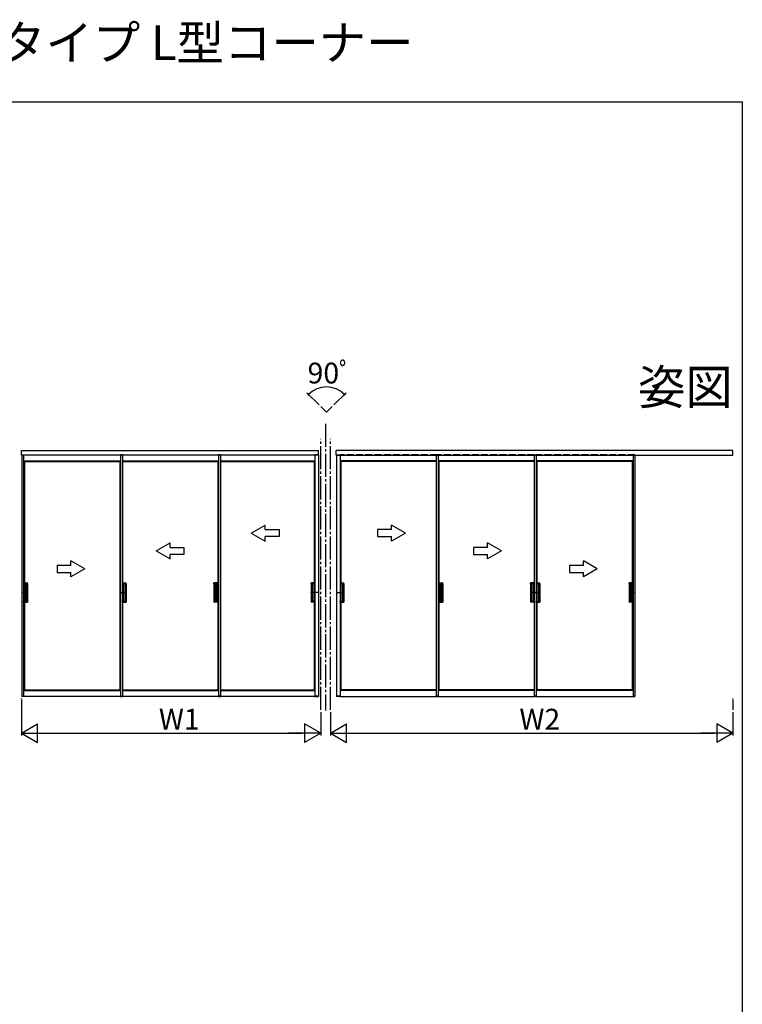
# Model space of a CAD drawing. Extents: x 0 to 990, y 0 to 1595.
# Drawn here: x 678 to 990, y 1170 to 1595 of the extents above; entities that cross this region are included whole.
import ezdxf
from ezdxf.enums import TextEntityAlignment as Align

# ---------------------------------------------------------------- set-up
doc = ezdxf.new("R2010")
doc.units = 0
for name, pattern in [('YCENTER_1', [13, 10, -1, 1, -1]), ('YDOT_1', [2, 1, -1]), ('YHIDDEN_1', [4, 3, -1])]:
    doc.linetypes.add(name, pattern=pattern)
for name, color, linetype in [('USER1', 3, 'CONTINUOUS'), ('YKK_A1', 4, 'CONTINUOUS'), ('YKK_D', 6, 'CONTINUOUS'), ('YKK_ZWAK', 7, 'CONTINUOUS')]:
    doc.layers.add(name, color=color, linetype=linetype)
doc.styles.get("Standard").update_dxf_attribs({"font": 'txt', "bigfont": 'BIGFONT'})

msp = doc.modelspace()

# ---------------------------------------------------------------- linework, layer by layer
at = {"layer": 'YKK_A1', "linetype": 'YCENTER_1'}
for p, q in [((807.940045, 1428.230665), (810.408924, 1425.761785)), ((810.408924, 1425.761785), (812.877804, 1428.230665)), ((810.033722, 1420.824714), (810.033722, 1296.9257)), ((807.908721, 1297.144897), (807.908721, 1414.244899)), ((812.158722, 1297.144897), (812.158722, 1414.244899)), ((679.088719, 1347.894898), (681.248719, 1347.894898)), ((680.423719, 1347.894898), (681.423719, 1347.894898)), ((721.76372, 1347.894898), (723.92372, 1347.894898)), ((723.09872, 1347.894898), (724.09872, 1347.894898)), ((762.643721, 1347.894898), (761.643721, 1347.894898)), ((763.978721, 1347.894898), (761.818721, 1347.894898)), ((804.568722, 1347.894898), (803.568722, 1347.894898)), ((805.903722, 1347.894898), (803.743722, 1347.894898)), ((806.653721, 1347.894898), (804.493721, 1347.894898)), ((815.013722, 1347.894898), (817.923722, 1347.894898)), ((817.098722, 1347.894898), (818.098722, 1347.894898)), ((858.438722, 1347.894898), (860.598722, 1347.894898)), ((859.773722, 1347.894898), (860.773722, 1347.894898)), ((899.318723, 1347.894898), (898.318723, 1347.894898)), ((900.653723, 1347.894898), (898.493723, 1347.894898)), ((900.413723, 1347.894898), (902.573723, 1347.894898)), ((901.748723, 1347.894898), (902.748723, 1347.894898)), ((941.993724, 1347.894898), (940.993724, 1347.894898)), ((943.328724, 1347.894898), (941.168724, 1347.894898))]:
    msp.add_line(p, q, dxfattribs=at)
at = {"layer": 'YKK_A1', "linetype": 'Continuous'}
for p, q in [((678.733719, 1407.194899), (678.733719, 1409.244899)), ((678.733719, 1409.244899), (807.008721, 1409.244899)), ((807.008721, 1407.194899), (807.008721, 1409.244899)), ((985.908724, 1409.244899), (814.658722, 1409.244899)), ((814.658722, 1407.194899), (814.658722, 1409.244899)), ((985.908724, 1407.194899), (985.908724, 1409.244899)), ((807.008721, 1407.194899), (678.733719, 1407.194899)), ((678.833719, 1407.444899), (678.833719, 1303.094897)), ((678.833719, 1407.444899), (679.583719, 1407.444899)), ((679.583719, 1407.444899), (679.583719, 1340.044898)), ((679.583719, 1404.732399), (721.50872, 1404.732399)), ((679.583719, 1404.683463), (679.933719, 1404.544899)), ((679.933719, 1404.544899), (679.933719, 1305.794897)), ((679.933719, 1404.544899), (721.15872, 1404.544899)), ((721.50872, 1404.683463), (721.15872, 1404.544899)), ((721.15872, 1404.544899), (721.15872, 1305.794897)), ((721.50872, 1407.444899), (721.50872, 1340.044898)), ((722.25872, 1407.444899), (721.50872, 1407.444899)), ((722.25872, 1407.444899), (722.25872, 1303.094897)), ((722.25872, 1404.732399), (763.833721, 1404.732399)), ((722.25872, 1404.544899), (763.483721, 1404.544899)), ((763.833721, 1404.683463), (763.483721, 1404.544899)), ((763.483721, 1404.544899), (763.483721, 1347.894898)), ((763.833721, 1407.444899), (763.833721, 1303.094897)), ((764.583721, 1407.444899), (763.833721, 1407.444899)), ((764.583721, 1407.444899), (764.583721, 1303.094897)), ((764.583721, 1404.732399), (805.408722, 1404.732399)), ((764.583721, 1404.544899), (805.058722, 1404.544899)), ((805.408722, 1404.683463), (805.058722, 1404.544899)), ((805.058722, 1404.544899), (805.058722, 1352.094898)), ((805.408722, 1407.444899), (805.408722, 1303.094897)), ((806.908721, 1407.444899), (805.408722, 1407.444899)), ((806.908721, 1407.444899), (806.908721, 1303.094897)), ((814.658722, 1407.194899), (985.908724, 1407.194899)), ((814.758722, 1407.444899), (814.758722, 1303.094897)), ((814.758722, 1407.444899), (816.258721, 1407.444899)), ((816.258721, 1407.444899), (816.258721, 1303.094897)), ((857.833722, 1404.732399), (816.258721, 1404.732399)), ((816.258721, 1404.683463), (816.608721, 1404.544899)), ((857.833722, 1404.544899), (816.608721, 1404.544899)), ((816.608721, 1404.544899), (816.608721, 1352.094898)), ((857.833722, 1407.444899), (857.833722, 1303.094897)), ((857.833722, 1407.444899), (858.583722, 1407.444899)), ((858.583722, 1407.444899), (858.583722, 1303.094897)), ((900.158723, 1404.732399), (858.583722, 1404.732399)), ((858.583722, 1404.683463), (858.933722, 1404.544899)), ((858.933722, 1404.544899), (858.933722, 1347.894898)), ((900.158723, 1404.544899), (858.933722, 1404.544899)), ((900.158723, 1407.444899), (900.158723, 1303.094897)), ((900.158723, 1407.444899), (900.908723, 1407.444899)), ((900.908723, 1407.444899), (900.908723, 1340.044898)), ((942.833724, 1404.732399), (900.908723, 1404.732399)), ((900.908723, 1404.683463), (901.258723, 1404.544899)), ((901.258723, 1404.544899), (901.258723, 1352.094898)), ((942.483724, 1404.544899), (901.258723, 1404.544899)), ((942.833724, 1404.683463), (942.483724, 1404.544899)), ((942.483724, 1404.544899), (942.483724, 1305.794897)), ((942.833724, 1407.444899), (942.833724, 1340.044898)), ((943.583724, 1407.444899), (942.833724, 1407.444899)), ((943.583724, 1407.444899), (943.583724, 1303.094897)), ((777.929784, 1373.594898), (783.929784, 1377.059)), ((783.929784, 1375.094898), (783.929784, 1377.059)), ((783.929784, 1375.094898), (789.929784, 1375.094898)), ((789.929784, 1375.094898), (789.929784, 1372.094898)), ((838.487659, 1375.094898), (832.487659, 1375.094898)), ((832.487659, 1375.094898), (832.487659, 1372.094898)), ((844.487659, 1373.594898), (838.487659, 1377.059)), ((838.487659, 1375.094898), (838.487659, 1377.059)), ((777.929784, 1373.594898), (783.929784, 1370.130797)), ((789.929784, 1372.094898), (783.929784, 1372.094898)), ((783.929784, 1370.130797), (783.929784, 1372.094898)), ((832.487659, 1372.094898), (838.487659, 1372.094898)), ((844.487659, 1373.594898), (838.487659, 1370.130797)), ((838.487659, 1370.130797), (838.487659, 1372.094898)), ((736.87122, 1365.844898), (742.87122, 1369.309)), ((736.87122, 1365.844898), (742.87122, 1362.380797)), ((742.87122, 1367.344898), (742.87122, 1369.309)), ((742.87122, 1367.344898), (748.87122, 1367.344898)), ((748.87122, 1367.344898), (748.87122, 1364.344898)), ((873.937659, 1367.344898), (873.937659, 1364.344898)), ((879.93766, 1367.344898), (873.937659, 1367.344898)), ((879.93766, 1367.344898), (879.93766, 1369.309)), ((885.93766, 1365.844898), (879.93766, 1369.309)), ((885.93766, 1365.844898), (879.93766, 1362.380797)), ((742.87122, 1362.380797), (742.87122, 1364.344898)), ((748.87122, 1364.344898), (742.87122, 1364.344898)), ((873.937659, 1364.344898), (879.93766, 1364.344898)), ((879.93766, 1362.380797), (879.93766, 1364.344898)), ((694.062656, 1359.594898), (694.062656, 1356.594898)), ((700.062656, 1359.594898), (694.062656, 1359.594898)), ((706.062656, 1358.094898), (700.062656, 1361.559)), ((700.062656, 1359.594898), (700.062656, 1361.559)), ((706.062656, 1358.094898), (700.062656, 1354.630796)), ((915.38766, 1359.594898), (915.38766, 1356.594898)), ((921.38766, 1359.594898), (915.38766, 1359.594898)), ((927.38766, 1358.094898), (921.38766, 1361.559)), ((921.38766, 1359.594898), (921.38766, 1361.559)), ((927.38766, 1358.094898), (921.38766, 1354.630796)), ((694.062656, 1356.594898), (700.062656, 1356.594898)), ((700.062656, 1354.630796), (700.062656, 1356.594898)), ((915.38766, 1356.594898), (921.38766, 1356.594898)), ((921.38766, 1354.630796), (921.38766, 1356.594898)), ((679.583719, 1352.094898), (681.198719, 1352.094898)), ((679.598719, 1352.094898), (679.598719, 1351.644898)), ((679.598719, 1351.644898), (681.223719, 1351.644898)), ((679.948719, 1351.644898), (679.948719, 1344.144898)), ((680.598719, 1351.619898), (680.598719, 1344.169898)), ((681.223719, 1351.644898), (680.623719, 1351.644898)), ((680.698719, 1351.619898), (680.698719, 1344.169898)), ((681.148719, 1351.644898), (681.198719, 1351.644898)), ((681.248719, 1351.669898), (681.248719, 1352.044898)), ((681.248719, 1351.619898), (681.248719, 1344.169898)), ((722.25872, 1352.094898), (723.87372, 1352.094898)), ((722.27372, 1352.094898), (722.27372, 1351.644898)), ((722.27372, 1351.644898), (723.89872, 1351.644898)), ((722.62372, 1351.644898), (722.62372, 1344.144898)), ((723.27372, 1351.619898), (723.27372, 1344.169898)), ((723.89872, 1351.644898), (723.29872, 1351.644898)), ((723.37372, 1351.619898), (723.37372, 1344.169898)), ((723.82372, 1351.644898), (723.87372, 1351.644898)), ((723.92372, 1351.669898), (723.92372, 1352.044898)), ((723.92372, 1351.619898), (723.92372, 1344.169898)), ((761.818721, 1351.669898), (761.818721, 1352.044898)), ((761.818721, 1351.619898), (761.818721, 1344.169898)), ((761.843721, 1351.644898), (762.443721, 1351.644898)), ((763.468721, 1351.644898), (761.843721, 1351.644898)), ((763.483721, 1352.094898), (761.868721, 1352.094898)), ((761.918721, 1351.644898), (761.868721, 1351.644898)), ((762.368721, 1351.619898), (762.368721, 1344.169898)), ((762.468721, 1351.619898), (762.468721, 1344.169898)), ((763.118721, 1351.644898), (763.118721, 1344.144898)), ((763.468721, 1352.094898), (763.468721, 1351.644898)), ((803.743722, 1351.669898), (803.743722, 1352.044898)), ((803.743722, 1351.619898), (803.743722, 1344.169898)), ((803.768722, 1351.644898), (804.368722, 1351.644898)), ((805.393722, 1351.644898), (803.768722, 1351.644898)), ((805.408722, 1352.094898), (803.793722, 1352.094898)), ((803.843722, 1351.644898), (803.793722, 1351.644898)), ((804.293722, 1351.619898), (804.293722, 1344.169898)), ((804.393722, 1351.619898), (804.393722, 1344.169898)), ((805.043722, 1351.644898), (805.043722, 1344.144898)), ((805.393722, 1352.094898), (805.393722, 1351.644898)), ((816.258721, 1352.094898), (817.873722, 1352.094898)), ((816.273721, 1352.094898), (816.273721, 1351.644898)), ((816.273721, 1351.644898), (817.898722, 1351.644898)), ((816.623721, 1351.644898), (816.623721, 1344.144898)), ((817.273722, 1351.619898), (817.273722, 1344.169898)), ((817.898722, 1351.644898), (817.298722, 1351.644898)), ((817.373722, 1351.619898), (817.373722, 1344.169898)), ((817.823722, 1351.644898), (817.873722, 1351.644898)), ((817.923722, 1351.669898), (817.923722, 1352.044898)), ((817.923722, 1351.619898), (817.923722, 1344.169898)), ((858.933722, 1352.094898), (860.548722, 1352.094898)), ((858.948722, 1352.094898), (858.948722, 1351.644898)), ((858.948722, 1351.644898), (860.573722, 1351.644898)), ((859.298722, 1351.644898), (859.298722, 1344.144898)), ((859.948722, 1351.619898), (859.948722, 1344.169898)), ((860.573722, 1351.644898), (859.973722, 1351.644898)), ((860.048722, 1351.619898), (860.048722, 1344.169898)), ((860.498722, 1351.644898), (860.548722, 1351.644898)), ((860.598722, 1351.669898), (860.598722, 1352.044898)), ((860.598722, 1351.619898), (860.598722, 1344.169898)), ((898.493723, 1351.669898), (898.493723, 1352.044898)), ((898.493723, 1351.619898), (898.493723, 1344.169898)), ((900.143723, 1351.644898), (898.518723, 1351.644898)), ((898.518723, 1351.644898), (899.118723, 1351.644898)), ((900.158723, 1352.094898), (898.543723, 1352.094898)), ((898.593723, 1351.644898), (898.543723, 1351.644898)), ((899.043723, 1351.619898), (899.043723, 1344.169898)), ((899.143723, 1351.619898), (899.143723, 1344.169898)), ((899.793723, 1351.644898), (899.793723, 1344.144898)), ((900.143723, 1352.094898), (900.143723, 1351.644898)), ((900.908723, 1352.094898), (902.523723, 1352.094898)), ((900.923723, 1352.094898), (900.923723, 1351.644898)), ((900.923723, 1351.644898), (902.548723, 1351.644898)), ((901.273723, 1351.644898), (901.273723, 1344.144898)), ((901.923723, 1351.619898), (901.923723, 1344.169898)), ((902.548723, 1351.644898), (901.948723, 1351.644898)), ((902.023723, 1351.619898), (902.023723, 1344.169898)), ((902.473723, 1351.644898), (902.523723, 1351.644898)), ((902.573723, 1351.669898), (902.573723, 1352.044898)), ((902.573723, 1351.619898), (902.573723, 1344.169898)), ((941.168724, 1351.669898), (941.168724, 1352.044898)), ((941.168724, 1351.619898), (941.168724, 1344.169898)), ((942.818724, 1351.644898), (941.193724, 1351.644898)), ((941.193724, 1351.644898), (941.793724, 1351.644898)), ((942.833724, 1352.094898), (941.218724, 1352.094898)), ((941.268724, 1351.644898), (941.218724, 1351.644898)), ((941.718724, 1351.619898), (941.718724, 1344.169898)), ((941.818724, 1351.619898), (941.818724, 1344.169898)), ((942.468724, 1351.644898), (942.468724, 1344.144898)), ((942.818724, 1352.094898), (942.818724, 1351.644898)), ((763.483721, 1347.894898), (763.483721, 1305.794897)), ((858.933722, 1347.894898), (858.933722, 1305.794897)), ((679.583719, 1343.694898), (681.198719, 1343.694898)), ((679.598719, 1343.694898), (679.598719, 1344.144898)), ((679.598719, 1344.144898), (681.223719, 1344.144898)), ((681.223719, 1344.144898), (680.623719, 1344.144898)), ((681.248719, 1344.119898), (681.248719, 1343.744898)), ((722.25872, 1343.694898), (723.87372, 1343.694898)), ((722.27372, 1343.694898), (722.27372, 1344.144898)), ((722.27372, 1344.144898), (723.89872, 1344.144898)), ((723.89872, 1344.144898), (723.29872, 1344.144898)), ((723.92372, 1344.119898), (723.92372, 1343.744898)), ((761.818721, 1344.119898), (761.818721, 1343.744898)), ((761.843721, 1344.144898), (762.443721, 1344.144898)), ((763.468721, 1344.144898), (761.843721, 1344.144898)), ((763.483721, 1343.694898), (761.868721, 1343.694898)), ((763.468721, 1343.694898), (763.468721, 1344.144898)), ((803.743722, 1344.119898), (803.743722, 1343.744898)), ((803.768722, 1344.144898), (804.368722, 1344.144898)), ((805.393722, 1344.144898), (803.768722, 1344.144898)), ((805.408722, 1343.694898), (803.793722, 1343.694898)), ((805.058722, 1343.694898), (805.058722, 1305.794897)), ((805.393722, 1343.694898), (805.393722, 1344.144898)), ((816.258721, 1343.694898), (817.873722, 1343.694898)), ((816.273721, 1343.694898), (816.273721, 1344.144898)), ((816.273721, 1344.144898), (817.898722, 1344.144898)), ((816.608721, 1343.694898), (816.608721, 1305.794897)), ((817.898722, 1344.144898), (817.298722, 1344.144898)), ((817.923722, 1344.119898), (817.923722, 1343.744898)), ((858.933722, 1343.694898), (860.548722, 1343.694898)), ((858.948722, 1343.694898), (858.948722, 1344.144898)), ((858.948722, 1344.144898), (860.573722, 1344.144898)), ((860.573722, 1344.144898), (859.973722, 1344.144898)), ((860.598722, 1344.119898), (860.598722, 1343.744898)), ((898.493723, 1344.119898), (898.493723, 1343.744898)), ((900.143723, 1344.144898), (898.518723, 1344.144898)), ((898.518723, 1344.144898), (899.118723, 1344.144898)), ((900.158723, 1343.694898), (898.543723, 1343.694898)), ((900.143723, 1343.694898), (900.143723, 1344.144898)), ((900.908723, 1343.694898), (902.523723, 1343.694898)), ((900.923723, 1343.694898), (900.923723, 1344.144898)), ((900.923723, 1344.144898), (902.548723, 1344.144898)), ((901.258723, 1343.694898), (901.258723, 1305.794897)), ((902.548723, 1344.144898), (901.948723, 1344.144898)), ((902.573723, 1344.119898), (902.573723, 1343.744898)), ((941.168724, 1344.119898), (941.168724, 1343.744898)), ((942.818724, 1344.144898), (941.193724, 1344.144898)), ((941.193724, 1344.144898), (941.793724, 1344.144898)), ((942.833724, 1343.694898), (941.218724, 1343.694898)), ((942.818724, 1343.694898), (942.818724, 1344.144898)), ((679.583719, 1340.044898), (679.583719, 1303.094897)), ((721.50872, 1340.044898), (721.50872, 1303.094897)), ((900.908723, 1340.044898), (900.908723, 1303.094897)), ((942.833724, 1340.044898), (942.833724, 1303.094897)), ((678.73372, 1302.144897), (678.73372, 1302.294897)), ((679.583719, 1303.094897), (678.823719, 1303.094897)), ((678.823719, 1303.094897), (678.823719, 1302.919897)), ((678.833719, 1303.094897), (679.583719, 1303.094897)), ((679.583719, 1302.894897), (678.848719, 1302.894897)), ((721.50872, 1302.894897), (679.308719, 1302.894897)), ((679.583719, 1305.656333), (679.933719, 1305.794897)), ((679.583719, 1305.607397), (721.50872, 1305.607397)), ((679.583719, 1303.094897), (679.583719, 1302.894897)), ((679.933719, 1305.794897), (721.15872, 1305.794897)), ((721.50872, 1305.656333), (721.15872, 1305.794897)), ((722.25872, 1303.094897), (721.50872, 1303.094897)), ((721.50872, 1303.094897), (722.26872, 1303.094897)), ((721.50872, 1303.094897), (721.50872, 1302.894897)), ((721.50872, 1302.894897), (722.24372, 1302.894897)), ((763.833721, 1302.894897), (721.90872, 1302.894897)), ((722.25872, 1305.794897), (763.483721, 1305.794897)), ((722.25872, 1305.607397), (763.833721, 1305.607397)), ((722.26872, 1303.094897), (722.26872, 1302.919897)), ((763.833721, 1305.656333), (763.483721, 1305.794897)), ((764.583721, 1303.094897), (763.833721, 1303.094897)), ((763.833721, 1303.094897), (764.593721, 1303.094897)), ((763.833721, 1303.094897), (763.833721, 1302.894897)), ((763.833721, 1302.894897), (764.568721, 1302.894897)), ((805.408722, 1302.894897), (764.233721, 1302.894897)), ((764.583721, 1305.794897), (805.058722, 1305.794897)), ((764.583721, 1305.607397), (805.408722, 1305.607397)), ((764.593721, 1303.094897), (764.593721, 1302.919897)), ((805.408722, 1305.656333), (805.058722, 1305.794897)), ((805.408721, 1303.094897), (806.918721, 1303.094897)), ((805.408721, 1303.094897), (805.408721, 1302.894897)), ((805.408721, 1302.894897), (806.893721, 1302.894897)), ((806.908721, 1303.094897), (805.408722, 1303.094897)), ((806.918721, 1303.094897), (806.918721, 1302.919897)), ((816.258722, 1303.094897), (814.748722, 1303.094897)), ((814.748722, 1303.094897), (814.748722, 1302.919897)), ((814.758722, 1303.094897), (816.258721, 1303.094897)), ((816.258722, 1302.894897), (814.773722, 1302.894897)), ((816.258721, 1305.656333), (816.608721, 1305.794897)), ((857.833722, 1305.607397), (816.258721, 1305.607397)), ((816.258721, 1302.894897), (858.183722, 1302.894897)), ((816.258722, 1303.094897), (816.258722, 1302.894897)), ((857.833722, 1305.794897), (816.608721, 1305.794897)), ((858.583722, 1303.094897), (857.823722, 1303.094897)), ((857.823722, 1303.094897), (857.823722, 1302.919897)), ((857.833722, 1303.094897), (858.583722, 1303.094897)), ((858.583722, 1302.894897), (857.848722, 1302.894897)), ((858.583722, 1305.656333), (858.933722, 1305.794897)), ((900.158723, 1305.607397), (858.583722, 1305.607397)), ((858.583722, 1303.094897), (858.583722, 1302.894897)), ((858.583722, 1302.894897), (900.508723, 1302.894897)), ((900.158723, 1305.794897), (858.933722, 1305.794897)), ((900.908723, 1303.094897), (900.148723, 1303.094897)), ((900.148723, 1303.094897), (900.148723, 1302.919897)), ((900.158723, 1303.094897), (900.908723, 1303.094897)), ((900.908723, 1302.894897), (900.173723, 1302.894897)), ((900.908723, 1305.656333), (901.258723, 1305.794897)), ((942.833724, 1305.607397), (900.908723, 1305.607397)), ((900.908723, 1303.094897), (900.908723, 1302.894897)), ((900.908723, 1302.894897), (943.108724, 1302.894897)), ((942.483724, 1305.794897), (901.258723, 1305.794897)), ((942.833724, 1305.656333), (942.483724, 1305.794897)), ((943.583724, 1303.094897), (942.833724, 1303.094897)), ((942.833724, 1303.094897), (943.593724, 1303.094897)), ((942.833724, 1303.094897), (942.833724, 1302.894897)), ((942.833724, 1302.894897), (943.568724, 1302.894897)), ((943.593724, 1303.094897), (943.593724, 1302.919897)), ((985.908724, 1302.144897), (985.908724, 1302.294897)), ((678.73372, 1301.615718), (678.73372, 1297.144897)), ((985.908724, 1301.615718), (985.908724, 1297.144897))]:
    msp.add_line(p, q, dxfattribs=at)
at = {"layer": 'YKK_A1', "linetype": 'YHIDDEN_1'}
for p, q in [((678.833719, 1407.444899), (721.50872, 1407.444899)), ((722.25872, 1407.444899), (764.009387, 1407.444899)), ((764.233721, 1407.444899), (805.408722, 1407.444899)), ((858.183722, 1407.444899), (816.258721, 1407.444899)), ((900.158723, 1407.444899), (858.408056, 1407.444899)), ((943.583724, 1407.444899), (900.908723, 1407.444899))]:
    msp.add_line(p, q, dxfattribs=at)
at = {"layer": 'YKK_A1', "linetype": 'YDOT_1'}
for p, q in [((725.567387, 1305.794897), (726.192387, 1305.794897)), ((725.567387, 1305.607397), (725.842387, 1305.607397)), ((896.850056, 1305.794897), (896.225056, 1305.794897)), ((896.850056, 1305.607397), (896.575056, 1305.607397))]:
    msp.add_line(p, q, dxfattribs=at)
at = {"layer": 'YKK_A1', "linetype": 'Continuous'}
for centre, radius, start, end in [((680.623719, 1351.619898), 0.025, 90, 180), ((680.723719, 1351.619898), 0.025, 90, 180), ((681.198719, 1352.044898), 0.05, 0, 90), ((681.223719, 1351.669898), 0.025, 270, 0), ((681.223719, 1351.619898), 0.025, 0, 90), ((723.29872, 1351.619898), 0.025, 90, 180), ((723.39872, 1351.619898), 0.025, 90, 180), ((723.87372, 1352.044898), 0.05, 0, 90), ((723.89872, 1351.669898), 0.025, 270, 0), ((723.89872, 1351.619898), 0.025, 0, 90), ((761.868721, 1352.044898), 0.05, 90, 180), ((761.843721, 1351.669898), 0.025, 180, 270), ((761.843721, 1351.619898), 0.025, 90, 180), ((762.343721, 1351.619898), 0.025, 0, 90), ((762.443721, 1351.619898), 0.025, 0, 90), ((803.793722, 1352.044898), 0.05, 90, 180), ((803.768722, 1351.669898), 0.025, 180, 270), ((803.768722, 1351.619898), 0.025, 90, 180), ((804.268722, 1351.619898), 0.025, 0, 90), ((804.368722, 1351.619898), 0.025, 0, 90), ((817.298722, 1351.619898), 0.025, 90, 180), ((817.398722, 1351.619898), 0.025, 90, 180), ((817.873722, 1352.044898), 0.05, 0, 90), ((817.898722, 1351.669898), 0.025, 270, 0), ((817.898722, 1351.619898), 0.025, 0, 90), ((859.973722, 1351.619898), 0.025, 90, 180), ((860.073722, 1351.619898), 0.025, 90, 180), ((860.548722, 1352.044898), 0.05, 0, 90), ((860.573722, 1351.669898), 0.025, 270, 0), ((860.573722, 1351.619898), 0.025, 0, 90), ((898.543723, 1352.044898), 0.05, 90, 180), ((898.518723, 1351.669898), 0.025, 180, 270), ((898.518723, 1351.619898), 0.025, 90, 180), ((899.018723, 1351.619898), 0.025, 0, 90), ((899.118723, 1351.619898), 0.025, 0, 90), ((901.948723, 1351.619898), 0.025, 90, 180), ((902.048723, 1351.619898), 0.025, 90, 180), ((902.523723, 1352.044898), 0.05, 0, 90), ((902.548723, 1351.669898), 0.025, 270, 0), ((902.548723, 1351.619898), 0.025, 0, 90), ((941.218724, 1352.044898), 0.05, 90, 180), ((941.193724, 1351.669898), 0.025, 180, 270), ((941.193724, 1351.619898), 0.025, 90, 180), ((941.693724, 1351.619898), 0.025, 0, 90), ((941.793724, 1351.619898), 0.025, 0, 90), ((680.623719, 1344.169898), 0.025, 180, 270), ((680.723719, 1344.169898), 0.025, 180, 270), ((681.198719, 1343.744898), 0.05, 270, 0), ((681.223719, 1344.169898), 0.025, 270, 0), ((681.223719, 1344.119898), 0.025, 0, 90), ((723.29872, 1344.169898), 0.025, 180, 270), ((723.39872, 1344.169898), 0.025, 180, 270), ((723.87372, 1343.744898), 0.05, 270, 0), ((723.89872, 1344.169898), 0.025, 270, 0), ((723.89872, 1344.119898), 0.025, 0, 90), ((761.843721, 1344.169898), 0.025, 180, 270), ((761.843721, 1344.119898), 0.025, 90, 180), ((761.868721, 1343.744898), 0.05, 180, 270), ((762.343721, 1344.169898), 0.025, 270, 0), ((762.443721, 1344.169898), 0.025, 270, 0), ((803.768722, 1344.169898), 0.025, 180, 270), ((803.768722, 1344.119898), 0.025, 90, 180), ((803.793722, 1343.744898), 0.05, 180, 270), ((804.268722, 1344.169898), 0.025, 270, 0), ((804.368722, 1344.169898), 0.025, 270, 0), ((817.298722, 1344.169898), 0.025, 180, 270), ((817.398722, 1344.169898), 0.025, 180, 270), ((817.873722, 1343.744898), 0.05, 270, 0), ((817.898722, 1344.169898), 0.025, 270, 0), ((817.898722, 1344.119898), 0.025, 0, 90), ((859.973722, 1344.169898), 0.025, 180, 270), ((860.073722, 1344.169898), 0.025, 180, 270), ((860.548722, 1343.744898), 0.05, 270, 0), ((860.573722, 1344.169898), 0.025, 270, 0), ((860.573722, 1344.119898), 0.025, 0, 90), ((898.518723, 1344.169898), 0.025, 180, 270), ((898.518723, 1344.119898), 0.025, 90, 180), ((898.543723, 1343.744898), 0.05, 180, 270), ((899.018723, 1344.169898), 0.025, 270, 0), ((899.118723, 1344.169898), 0.025, 270, 0), ((901.948723, 1344.169898), 0.025, 180, 270), ((902.048723, 1344.169898), 0.025, 180, 270), ((902.523723, 1343.744898), 0.05, 270, 0), ((902.548723, 1344.169898), 0.025, 270, 0), ((902.548723, 1344.119898), 0.025, 0, 90), ((941.193724, 1344.169898), 0.025, 180, 270), ((941.193724, 1344.119898), 0.025, 90, 180), ((941.218724, 1343.744898), 0.05, 180, 270), ((941.693724, 1344.169898), 0.025, 270, 0), ((941.793724, 1344.169898), 0.025, 270, 0), ((678.848719, 1302.919897), 0.025, 180, 270), ((722.24372, 1302.919897), 0.025, 270, 0), ((764.568721, 1302.919897), 0.025, 270, 0), ((806.893721, 1302.919897), 0.025, 270, 0), ((814.773722, 1302.919897), 0.025, 180, 270), ((857.848722, 1302.919897), 0.025, 180, 270), ((900.173723, 1302.919897), 0.025, 180, 270), ((943.568724, 1302.919897), 0.025, 270, 0)]:
    msp.add_arc(centre, radius, start, end, dxfattribs=at)
at = {"layer": 'YKK_D'}
for p, q in [((807.232929, 1428.937742), (801.950686, 1434.219984)), ((813.584886, 1428.937742), (818.867129, 1434.219984)), ((678.733737, 1300.615706), (678.733737, 1286.144881)), ((807.908724, 1296.144881), (807.908724, 1286.144881)), ((812.158724, 1296.144881), (812.158724, 1286.144881)), ((985.908724, 1296.144881), (985.908724, 1286.144881)), ((686.733737, 1287.144881), (799.908724, 1287.144881)), ((820.158724, 1287.144881), (977.908724, 1287.144881))]:
    msp.add_line(p, q, dxfattribs=at)
at = {"layer": 'YKK_D', "lineweight": -2}
for p, q in [((678.733737, 1287.144881), (685.66194, 1291.144881)), ((685.66194, 1283.144881), (685.66194, 1291.144881)), ((807.908724, 1287.144881), (800.980521, 1291.144881)), ((800.980521, 1291.144881), (800.980521, 1283.144881)), ((812.158724, 1287.144881), (819.086928, 1291.144881)), ((819.086928, 1283.144881), (819.086928, 1291.144881)), ((985.908724, 1287.144881), (978.980521, 1291.144881)), ((978.980521, 1291.144881), (978.980521, 1283.144881)), ((678.733737, 1287.144881), (685.66194, 1283.144881)), ((678.733737, 1287.144881), (692.590143, 1287.144881)), ((807.908724, 1287.144881), (794.052318, 1287.144881)), ((807.908724, 1287.144881), (800.980521, 1283.144881)), ((812.158724, 1287.144881), (819.086928, 1283.144881)), ((812.158724, 1287.144881), (826.015131, 1287.144881)), ((985.908724, 1287.144881), (972.052318, 1287.144881)), ((985.908724, 1287.144881), (978.980521, 1283.144881))]:
    msp.add_line(p, q, dxfattribs=at)
at = {"layer": 'YKK_D', "linetype": 'ByBlock', "const_width": 0.85}
for points in [[(802.732923, 1433.588007, 1), (802.582663, 1433.437747, 1)], [(818.084892, 1433.588007, 1), (818.235152, 1433.437747, 1)]]:
    msp.add_lwpolyline(points, format="xyb", close=True, dxfattribs=at)
at = {"layer": 'YKK_D'}
msp.add_arc((810.408908, 1425.761763), 10.961731, 45, 135, dxfattribs=at)
at = {"layer": 'YKK_ZWAK'}
for p, q in [((0, 1560), (990, 1560)), ((990, 1560), (990, 0))]:
    msp.add_line(p, q, dxfattribs=at)

# ---------------------------------------------------------------- texts
at = {"layer": 'USER1'}
msp.add_text('アルミインテリア建材 スクリーンパーティション 間仕切 スライディングタイプ L型コーナー', height=15, dxfattribs=at).set_placement((0, 1578))
msp.add_text('姿図', height=15, dxfattribs=at).set_placement((985.873452, 1429.198697), align=Align.RIGHT)
at = {"layer": 'YKK_D'}
msp.add_text('90ﾟ', height=9, rotation=359.999681, dxfattribs=at).set_placement((802.248977, 1438.223539))
for s, p in [('W2', (893.753724, 1288.644881)), ('W1', (738.0412, 1288.644881))]:
    msp.add_text(s, height=9, dxfattribs=at).set_placement(p)

doc.saveas('drawing.dxf')
